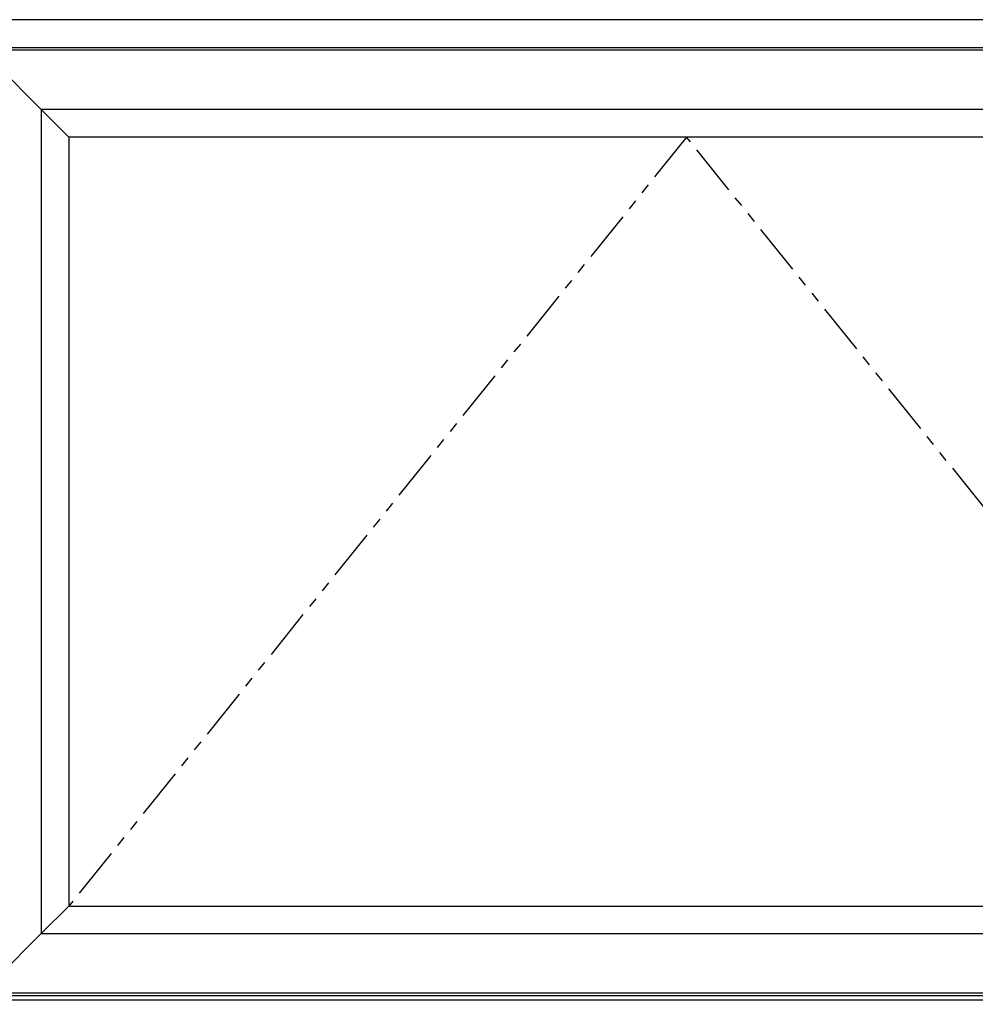
# Model space of a CAD drawing. Units: inches. Extents: x 2 to 1490, y -10 to 227.
# Drawn here: x 136 to 159, y 26 to 50 of the extents above; entities that cross this region are included whole.
import ezdxf

# ---------------------------------------------------------------- set-up
doc = ezdxf.new("R2010")
doc.units = ezdxf.units.IN
doc.header["$MEASUREMENT"] = 0
doc.linetypes.add('PHANTOM', pattern=[2.5, 1.25, -0.25, 0.25, -0.25, 0.25, -0.25])

msp = doc.modelspace()

# ---------------------------------------------------------------- linework, layer by layer
for p, q in [((134.692, 49.014), (136.206, 47.5)), ((136.88, 46.826), (136.206, 47.5)), ((136.88, 27.994), (136.206, 27.321)), ((134.692, 25.807), (136.206, 27.321))]:
    msp.add_line(p, q)
at = {"linetype": 'PHANTOM'}
for p, q in [((152.005, 46.826), (136.88, 27.994)), ((167.13, 27.994), (152.005, 46.826))]:
    msp.add_line(p, q, dxfattribs=at)
at = {"color": 41, "true_color": 0xf4ee51}
msp.add_line((134.005, 25.701), (170.005, 25.701), dxfattribs=at)
for points in [[(134.005, 49.701), (134.005, 1.701), (170.005, 1.701), (170.005, 49.701)], [(134.692, 49.014), (134.692, 25.807), (169.317, 25.807), (169.317, 49.014)], [(134.753, 48.952), (134.753, 25.868), (169.256, 25.868), (169.256, 48.952)], [(136.206, 47.5), (136.206, 27.321), (167.803, 27.321), (167.803, 47.5)], [(136.88, 46.826), (136.88, 27.994), (167.13, 27.994), (167.13, 46.826)]]:
    msp.add_lwpolyline(points, close=True)

doc.saveas('drawing.dxf')
